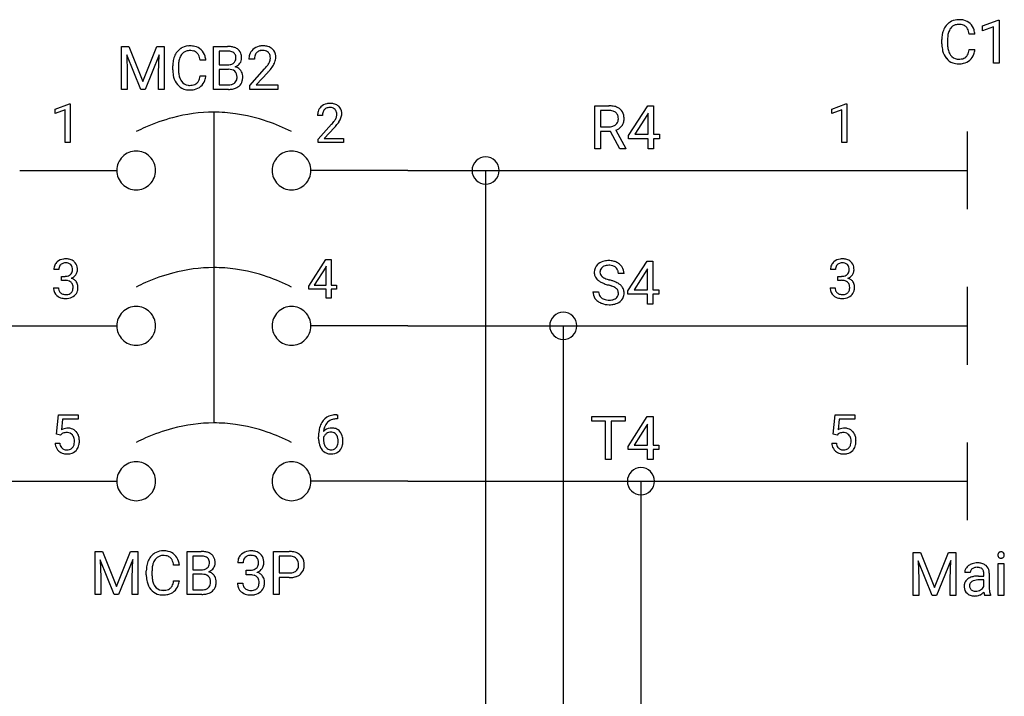
# Model space of a CAD drawing. Extents: x 8 to 162, y -6 to 40.
# Drawn here: x 32 to 65, y 17 to 40 of the extents above; entities that cross this region are included whole.
import ezdxf

# ---------------------------------------------------------------- set-up
doc = ezdxf.new("R2010")
doc.units = 0
for name, color, linetype in [('DEFAULT_255_1_388', 255, 'CONTINUOUS'), ('DEFAULT_255_1_542', 255, 'CONTINUOUS'), ('DEFAULT_255_2_778', 255, 'CONTINUOUS'), ('DEFAULT_255_2_778_3', 255, 'CONTINUOUS')]:
    doc.layers.add(name, color=color, linetype=linetype)

msp = doc.modelspace()

# ---------------------------------------------------------------- linework, layer by layer
at = {"layer": 'DEFAULT_255_1_388'}
for p, q in [((32.863, 36.984), (33.342, 37.163)), ((32.863, 36.832), (32.863, 36.984)), ((33.2, 36.956), (32.863, 36.832)), ((33.2, 35.842), (33.2, 36.956)), ((33.342, 37.163), (33.368, 37.163)), ((33.368, 37.163), (33.368, 35.842)), ((59.322, 36.984), (59.801, 37.163)), ((59.322, 36.832), (59.322, 36.984)), ((59.659, 36.956), (59.322, 36.832)), ((59.659, 35.842), (59.659, 36.956)), ((59.801, 37.163), (59.827, 37.163)), ((59.827, 37.163), (59.827, 35.842)), ((41.965, 36.769), (41.798, 36.769)), ((41.823, 35.962), (42.279, 36.468)), ((42.377, 36.36), (42.025, 35.978)), ((41.823, 35.842), (41.823, 35.962)), ((42.025, 35.978), (42.685, 35.978)), ((42.685, 35.978), (42.685, 35.842)), ((33.368, 35.842), (33.2, 35.842)), ((42.685, 35.842), (41.823, 35.842)), ((59.827, 35.842), (59.659, 35.842)), ((41.497, 30.953), (42.086, 31.864)), ((42.076, 31.6), (41.687, 30.991)), ((42.096, 31.636), (42.076, 31.6)), ((42.086, 31.864), (42.264, 31.864)), ((42.096, 30.991), (42.096, 31.636)), ((42.264, 31.864), (42.264, 30.991)), ((32.982, 31.519), (32.815, 31.519)), ((33.07, 31.151), (33.07, 31.288)), ((33.07, 31.288), (33.196, 31.288)), ((59.44, 31.519), (59.273, 31.519)), ((59.529, 31.151), (59.529, 31.288)), ((59.529, 31.288), (59.654, 31.288)), ((32.803, 30.896), (32.971, 30.896)), ((33.196, 31.151), (33.07, 31.151)), ((41.497, 30.854), (41.497, 30.953)), ((41.687, 30.991), (42.096, 30.991)), ((42.264, 30.991), (42.447, 30.991)), ((42.447, 30.991), (42.447, 30.854)), ((59.261, 30.896), (59.429, 30.896)), ((59.654, 31.151), (59.529, 31.151)), ((42.096, 30.854), (41.497, 30.854)), ((42.096, 30.549), (42.096, 30.854)), ((42.264, 30.549), (42.096, 30.549)), ((42.447, 30.854), (42.264, 30.854)), ((42.264, 30.854), (42.264, 30.549)), ((32.904, 25.917), (32.971, 26.573)), ((32.971, 26.573), (33.645, 26.573)), ((33.645, 26.573), (33.645, 26.419)), ((42.449, 26.574), (42.479, 26.574)), ((42.479, 26.574), (42.479, 26.432)), ((59.363, 25.917), (59.429, 26.573)), ((59.429, 26.573), (60.103, 26.573)), ((60.103, 26.573), (60.103, 26.419)), ((33.113, 26.419), (33.073, 26.06)), ((33.645, 26.419), (33.113, 26.419)), ((42.479, 26.432), (42.448, 26.432)), ((59.571, 26.419), (59.532, 26.06)), ((60.103, 26.419), (59.571, 26.419)), ((33.038, 25.883), (32.904, 25.917)), ((33.082, 25.919), (33.038, 25.883)), ((59.496, 25.883), (59.363, 25.917)), ((59.541, 25.919), (59.496, 25.883)), ((32.857, 25.604), (33.015, 25.604)), ((41.833, 25.758), (41.833, 25.822)), ((42.001, 25.801), (42.001, 25.739)), ((59.316, 25.604), (59.474, 25.604))]:
    msp.add_line(p, q, dxfattribs=at)
for centre, radius, start, end in [((42.256, 36.774), 0.458, 163.2878, 180.5582), ((42.165, 36.799), 0.364, 133.4541, 162.9471), ((42.186, 36.777), 0.394, 100.787, 133.4382), ((42.203, 36.805), 0.234, 136.1757, 166.3673), ((42.189, 36.816), 0.216, 129.7286, 135.7539), ((42.198, 36.802), 0.233, 102.1738, 129.2061), ((42.225, 36.603), 0.572, 89.6607, 101.3702), ((42.225, 36.686), 0.352, 89.5461, 102.5418), ((42.232, 36.61), 0.565, 78.2173, 90.4129), ((42.229, 36.747), 0.291, 82.1602, 90.1506), ((42.244, 36.829), 0.207, 43.4417, 83.1661), ((42.272, 36.793), 0.378, 55.9269, 78.4888), ((42.235, 36.821), 0.219, 16.1713, 43.5286), ((42.294, 36.831), 0.334, 47.9298, 55.4049), ((42.306, 36.842), 0.318, 4.3348, 48.056), ((42.316, 36.775), 0.351, 165.9091, 178.8685), ((42.414, 36.77), 0.448, 178.4391, 180.0084), ((41.356, 37.326), 1.259, 320.7373, 323.9739), ((41.797, 37.006), 0.715, 323.8963, 328.6419), ((42.027, 36.864), 0.444, 328.8295, 331.7891), ((42.139, 36.806), 0.318, 331.4255, 352.9366), ((42.178, 36.805), 0.278, 359.4863, 15.9343), ((42.154, 36.803), 0.302, 353.2258, 0.0166), ((41.925, 36.947), 0.721, 326.9133, 338.3508), ((42.231, 36.83), 0.394, 337.8914, 358.9968), ((42.182, 36.823), 0.442, 359.9252, 5.5972), ((40.761, 37.81), 2.026, 318.5133, 320.7829), ((41.046, 37.591), 1.813, 317.2588, 319.9046), ((41.477, 37.235), 1.254, 319.6472, 327.096), ((33.194, 31.485), 0.396, 96.9874, 131.9691), ((33.218, 31.345), 0.538, 89.8593, 97.7827), ((33.224, 31.315), 0.567, 78.3654, 90.4133), ((33.264, 31.502), 0.376, 56.623, 78.6387), ((59.652, 31.485), 0.396, 96.9874, 131.9691), ((59.677, 31.345), 0.538, 89.8593, 97.7827), ((59.682, 31.315), 0.567, 78.3654, 90.4133), ((59.722, 31.502), 0.376, 56.623, 78.6387), ((33.164, 31.524), 0.349, 155.3484, 180.7484), ((33.158, 31.521), 0.345, 131.5745, 154.4799), ((33.271, 31.52), 0.289, 172.5097, 180.1361), ((33.19, 31.534), 0.206, 133.835, 173.5343), ((33.195, 31.528), 0.215, 103.293, 133.562), ((33.217, 31.438), 0.307, 89.5322, 103.5319), ((33.224, 31.407), 0.338, 76.1116, 90.7029), ((33.267, 31.563), 0.177, 13.9578, 77.6714), ((33.116, 31.519), 0.334, 359.1804, 15.0452), ((33.288, 31.544), 0.328, 47.0255, 56.0856), ((33.29, 31.549), 0.323, 10.9208, 46.7779), ((33.137, 31.513), 0.48, 359.6364, 11.6088), ((59.622, 31.524), 0.349, 155.3484, 180.7484), ((59.617, 31.521), 0.345, 131.5745, 154.4799), ((59.729, 31.52), 0.289, 172.5097, 180.1361), ((59.648, 31.534), 0.206, 133.835, 173.5343), ((59.653, 31.528), 0.215, 103.293, 133.562), ((59.675, 31.438), 0.307, 89.5322, 103.5319), ((59.682, 31.407), 0.338, 76.1116, 90.7029), ((59.726, 31.563), 0.177, 13.9578, 77.6714), ((59.574, 31.519), 0.334, 359.1804, 15.0452), ((59.746, 31.544), 0.328, 47.0255, 56.0856), ((59.749, 31.549), 0.323, 10.9208, 46.7779), ((59.595, 31.513), 0.48, 359.6364, 11.6088), ((33.193, 31.67), 0.382, 270.492, 281.8953), ((33.22, 31.546), 0.255, 281.669, 301.2944), ((33.239, 31.511), 0.215, 301.7835, 311.7546), ((33.249, 31.499), 0.2, 311.7325, 354.2803), ((33.256, 31.595), 0.402, 292.5422, 293.6931), ((33.301, 30.868), 0.372, 57.6433, 72.8626), ((33.287, 31.534), 0.334, 292.9804, 325.2391), ((33.168, 31.513), 0.282, 353.0942, 0.1175), ((33.27, 31.546), 0.355, 325.2332, 332.8747), ((33.343, 31.512), 0.274, 332.355, 359.718), ((59.651, 31.67), 0.382, 270.492, 281.8953), ((59.678, 31.546), 0.255, 281.669, 301.2944), ((59.697, 31.511), 0.215, 301.7835, 311.7546), ((59.708, 31.499), 0.2, 311.7325, 354.2803), ((59.715, 31.595), 0.402, 292.5422, 293.6931), ((59.759, 30.868), 0.372, 57.6433, 72.8626), ((59.746, 31.534), 0.334, 292.9804, 325.2391), ((59.626, 31.513), 0.282, 353.0942, 0.1175), ((59.728, 31.546), 0.355, 325.2332, 332.8747), ((59.802, 31.512), 0.274, 332.355, 359.718), ((33.248, 30.896), 0.445, 179.976, 183.2331), ((33.131, 30.881), 0.328, 181.8183, 229.6455), ((33.229, 30.893), 0.258, 179.4468, 196.2872), ((33.19, 30.639), 0.513, 84.0196, 89.3326), ((33.208, 30.792), 0.358, 71.9008, 84.3555), ((33.249, 30.912), 0.232, 49.5091, 72.1833), ((33.269, 30.94), 0.198, 12.9498, 48.7551), ((33.157, 30.905), 0.312, 344.5985, 357.9271), ((33.172, 30.915), 0.298, 359.5051, 13.4237), ((33.056, 30.912), 0.414, 357.4755, 0.0225), ((33.34, 30.933), 0.296, 36.7247, 57.4701), ((33.339, 30.934), 0.296, 8.0545, 36.3562), ((33.2, 30.911), 0.437, 343.9832, 0.5571), ((33.242, 30.917), 0.395, 359.8317, 8.5873), ((59.707, 30.896), 0.445, 179.976, 183.2331), ((59.59, 30.881), 0.328, 181.8183, 229.6455), ((59.687, 30.893), 0.258, 179.4468, 196.2872), ((59.648, 30.639), 0.513, 84.0196, 89.3326), ((59.667, 30.792), 0.358, 71.9008, 84.3555), ((59.707, 30.912), 0.232, 49.5091, 72.1833), ((59.727, 30.94), 0.198, 12.9498, 48.7551), ((59.616, 30.905), 0.312, 344.5985, 357.9271), ((59.63, 30.915), 0.298, 359.5051, 13.4237), ((59.515, 30.912), 0.414, 357.4755, 0.0225), ((59.799, 30.933), 0.296, 36.7247, 57.4701), ((59.797, 30.934), 0.296, 8.0545, 36.3562), ((59.658, 30.911), 0.437, 343.9832, 0.5571), ((59.7, 30.917), 0.395, 359.8317, 8.5873), ((33.178, 30.933), 0.398, 229.4224, 256.8555), ((33.174, 30.878), 0.201, 196.5661, 227.7059), ((33.193, 30.899), 0.229, 227.7653, 257.8763), ((33.216, 31.089), 0.558, 256.6827, 270.4413), ((33.218, 31.005), 0.338, 257.4584, 270.4267), ((33.223, 31.038), 0.37, 269.5965, 280.8788), ((33.223, 31.094), 0.563, 269.7285, 280.3858), ((33.249, 30.909), 0.239, 280.6347, 299.8594), ((33.257, 30.932), 0.398, 279.783, 311.6256), ((33.27, 30.868), 0.193, 300.3576, 314.5516), ((33.261, 30.875), 0.204, 315.0731, 345.0429), ((33.3, 30.884), 0.334, 311.6358, 343.7652), ((59.636, 30.933), 0.398, 229.4224, 256.8555), ((59.632, 30.878), 0.201, 196.5661, 227.7059), ((59.651, 30.899), 0.229, 227.7653, 257.8763), ((59.674, 31.089), 0.558, 256.6827, 270.4413), ((59.676, 31.005), 0.338, 257.4584, 270.4267), ((59.681, 31.038), 0.37, 269.5965, 280.8788), ((59.681, 31.094), 0.563, 269.7285, 280.3858), ((59.707, 30.909), 0.239, 280.6347, 299.8594), ((59.715, 30.932), 0.398, 279.783, 311.6256), ((59.729, 30.868), 0.193, 300.3576, 314.5516), ((59.719, 30.875), 0.204, 315.0731, 345.0429), ((59.758, 30.884), 0.334, 311.6358, 343.7652), ((42.382, 26.057), 0.508, 102.8716, 140.8565), ((42.455, 25.783), 0.791, 90.3778, 103.5868), ((42.703, 25.907), 0.864, 157.9802, 171.6247), ((42.454, 26.006), 0.596, 141.4299, 157.8541), ((42.429, 26.02), 0.416, 134.5304, 161.621), ((42.411, 26.033), 0.394, 104.2856, 133.863), ((42.454, 25.87), 0.562, 90.6001, 104.5147), ((33.282, 25.702), 0.414, 93.7182, 120.2539), ((33.203, 25.761), 0.199, 114.1952, 127.3642), ((33.229, 25.7), 0.265, 98.9836, 113.8906), ((33.252, 25.562), 0.405, 89.6805, 99.1614), ((33.254, 25.637), 0.33, 84.6966, 90.0672), ((33.292, 25.611), 0.506, 89.966, 94.2495), ((33.268, 25.729), 0.237, 41.7851, 85.9892), ((33.297, 25.678), 0.439, 73.8045, 90.5586), ((33.323, 25.774), 0.339, 41.3071, 73.543), ((33.242, 25.707), 0.271, 12.649, 41.6081), ((33.277, 25.734), 0.401, 13.5076, 41.2175), ((43.197, 25.83), 1.364, 171.4524, 180.3159), ((42.244, 25.713), 0.258, 145.2975, 160.2661), ((42.261, 25.777), 0.341, 95.8332, 138.9954), ((42.774, 25.933), 0.773, 173.7818, 174.9252), ((42.615, 25.955), 0.613, 161.2851, 174.2074), ((42.264, 25.697), 0.284, 124.9742, 144.896), ((42.259, 25.715), 0.267, 89.8751, 126.2072), ((42.287, 25.634), 0.487, 89.8756, 97.0541), ((42.26, 25.717), 0.264, 85.015, 90.0508), ((42.267, 25.773), 0.208, 36.825, 85.7417), ((42.292, 25.728), 0.393, 71.6407, 90.6241), ((42.309, 25.79), 0.329, 39.6368, 71.0191), ((42.22, 25.731), 0.271, 32.3029, 38.0821), ((42.185, 25.712), 0.311, 11.0483, 31.8146), ((42.237, 25.728), 0.423, 10.6588, 39.9045), ((59.74, 25.702), 0.414, 93.7182, 120.2539), ((59.661, 25.761), 0.199, 114.1952, 127.3642), ((59.687, 25.7), 0.265, 98.9836, 113.8906), ((59.71, 25.562), 0.405, 89.6805, 99.1614), ((59.713, 25.637), 0.33, 84.6966, 90.0672), ((59.751, 25.611), 0.506, 89.966, 94.2495), ((59.726, 25.729), 0.237, 41.7851, 85.9892), ((59.755, 25.678), 0.439, 73.8045, 90.5586), ((59.782, 25.774), 0.339, 41.3071, 73.543), ((59.701, 25.707), 0.271, 12.649, 41.6081), ((59.735, 25.734), 0.401, 13.5076, 41.2175), ((33.361, 25.647), 0.505, 184.9244, 194.4976), ((33.221, 25.606), 0.36, 193.7536, 228.5273), ((33.382, 25.651), 0.37, 187.3597, 198.6734), ((33.264, 25.61), 0.245, 198.4454, 217.7945), ((33.244, 25.625), 0.267, 320.6712, 344.544), ((33.114, 25.663), 0.403, 344.2414, 356.7358), ((33.124, 25.678), 0.393, 359.5579, 12.9534), ((32.973, 25.675), 0.544, 356.3547, 0.0507), ((33.274, 25.628), 0.405, 323.6727, 348.1675), ((33.092, 25.686), 0.592, 1.133, 13.8831), ((33.077, 25.672), 0.607, 347.8573, 0.4294), ((32.932, 25.677), 0.752, 359.9925, 1.5431), ((42.569, 25.754), 0.736, 179.6345, 191.7837), ((42.351, 25.705), 0.513, 191.4115, 218.6078), ((42.59, 25.736), 0.589, 179.6512, 190.2856), ((42.4, 25.7), 0.395, 190.0945, 207.51), ((42.336, 25.67), 0.325, 207.9585, 216.3254), ((42.201, 25.639), 0.293, 322.6007, 346.5183), ((42.071, 25.672), 0.428, 346.2585, 358.774), ((42.042, 25.682), 0.457, 359.6211, 11.284), ((41.956, 25.679), 0.543, 358.3758, 0.0082), ((42.246, 25.637), 0.413, 318.1409, 347.6118), ((42.059, 25.682), 0.606, 347.2486, 0.4371), ((42.063, 25.69), 0.601, 359.6828, 11.1327), ((59.819, 25.647), 0.505, 184.9244, 194.4976), ((59.68, 25.606), 0.36, 193.7536, 228.5273), ((59.841, 25.651), 0.37, 187.3597, 198.6734), ((59.723, 25.61), 0.245, 198.4454, 217.7945), ((59.702, 25.625), 0.267, 320.6712, 344.544), ((59.572, 25.663), 0.403, 344.2414, 356.7358), ((59.582, 25.678), 0.393, 359.5579, 12.9534), ((59.432, 25.675), 0.544, 356.3547, 0.0507), ((59.732, 25.628), 0.405, 323.6727, 348.1675), ((59.55, 25.686), 0.592, 1.133, 13.8831), ((59.535, 25.672), 0.607, 347.8573, 0.4294), ((59.391, 25.677), 0.752, 359.9925, 1.5431), ((33.23, 25.619), 0.376, 228.9024, 256.3313), ((33.231, 25.587), 0.204, 218.2887, 228.5613), ((33.242, 25.601), 0.223, 228.9652, 258.1237), ((33.263, 25.754), 0.515, 256.2426, 270.4486), ((33.265, 25.701), 0.325, 257.7261, 270.4014), ((33.27, 25.651), 0.274, 269.4204, 286.421), ((33.271, 25.778), 0.539, 269.5771, 282.4215), ((33.287, 25.59), 0.212, 286.725, 320.6005), ((33.314, 25.603), 0.359, 281.8396, 316.5458), ((33.307, 25.608), 0.367, 316.8172, 323.1487), ((42.252, 25.622), 0.384, 218.1666, 245.878), ((42.298, 25.638), 0.275, 215.7661, 232.5457), ((42.252, 25.638), 0.398, 246.9139, 270.7437), ((42.255, 25.583), 0.205, 232.8006, 270.6605), ((42.26, 25.624), 0.246, 269.3551, 288.4746), ((42.258, 25.753), 0.514, 269.8873, 276.7916), ((42.283, 25.607), 0.366, 275.6342, 317.8247), ((42.27, 25.585), 0.206, 289.1832, 322.9685), ((59.688, 25.619), 0.376, 228.9024, 256.3313), ((59.689, 25.587), 0.204, 218.2887, 228.5613), ((59.7, 25.601), 0.223, 228.9652, 258.1237), ((59.722, 25.754), 0.515, 256.2426, 270.4486), ((59.723, 25.701), 0.325, 257.7261, 270.4014), ((59.729, 25.651), 0.274, 269.4204, 286.421), ((59.73, 25.778), 0.539, 269.5771, 282.4215), ((59.745, 25.59), 0.212, 286.725, 320.6005), ((59.772, 25.603), 0.359, 281.8396, 316.5458), ((59.765, 25.608), 0.367, 316.8172, 323.1487)]:
    msp.add_arc(centre, radius, start, end, dxfattribs=at)
at = {"layer": 'DEFAULT_255_1_542'}
for p, q in [((64.456, 39.815), (64.988, 40.015)), ((64.988, 40.015), (65.018, 40.015)), ((65.018, 40.015), (65.018, 38.546)), ((64.456, 39.646), (64.456, 39.815)), ((64.831, 39.784), (64.456, 39.646)), ((64.831, 38.546), (64.831, 39.784)), ((63.067, 39.209), (63.067, 39.349)), ((63.261, 39.344), (63.261, 39.203)), ((64.192, 39.538), (63.999, 39.538)), ((35.122, 39.116), (35.371, 39.116)), ((35.122, 37.654), (35.122, 39.116)), ((35.371, 39.116), (35.849, 37.923)), ((35.849, 37.923), (36.327, 39.116)), ((36.327, 39.116), (36.577, 39.116)), ((36.577, 39.116), (36.577, 37.654)), ((38.256, 37.654), (38.256, 39.116)), ((38.256, 39.116), (38.733, 39.116)), ((38.448, 38.957), (38.448, 38.492)), ((38.733, 38.957), (38.448, 38.957)), ((63.999, 39.01), (64.192, 39.01)), ((35.775, 37.654), (35.296, 38.834)), ((35.296, 38.834), (35.315, 38.223)), ((36.402, 38.837), (35.922, 37.654)), ((36.384, 38.223), (36.402, 38.837)), ((37.993, 38.646), (37.799, 38.646)), ((39.645, 38.685), (39.459, 38.685)), ((36.867, 38.316), (36.867, 38.457)), ((37.061, 38.452), (37.061, 38.31)), ((38.448, 38.492), (38.74, 38.492)), ((38.77, 38.337), (38.448, 38.337)), ((38.448, 38.337), (38.448, 37.811)), ((38.77, 38.337), (38.77, 38.337)), ((39.487, 37.787), (39.993, 38.35)), ((65.018, 38.546), (64.831, 38.546)), ((35.315, 38.223), (35.315, 37.654)), ((36.384, 37.654), (36.384, 38.223)), ((37.799, 38.118), (37.993, 38.118)), ((40.103, 38.23), (39.711, 37.805)), ((35.315, 37.654), (35.122, 37.654)), ((35.922, 37.654), (35.775, 37.654)), ((36.577, 37.654), (36.384, 37.654)), ((38.763, 37.654), (38.256, 37.654)), ((38.448, 37.811), (38.767, 37.811)), ((39.487, 37.654), (39.487, 37.787)), ((40.445, 37.654), (39.487, 37.654)), ((39.711, 37.805), (40.445, 37.805)), ((40.445, 37.805), (40.445, 37.654)), ((51.244, 35.633), (51.244, 37.095)), ((51.244, 37.095), (51.728, 37.095)), ((51.438, 36.936), (51.438, 36.382)), ((51.733, 36.936), (51.438, 36.936)), ((52.395, 36.082), (53.049, 37.095)), ((53.049, 37.095), (53.247, 37.095)), ((53.247, 37.095), (53.247, 36.124)), ((53.038, 36.8), (52.606, 36.124)), ((53.06, 36.841), (53.038, 36.8)), ((53.06, 36.124), (53.06, 36.841)), ((51.438, 36.382), (51.734, 36.382)), ((51.962, 36.265), (52.305, 35.645)), ((51.781, 36.224), (51.438, 36.224)), ((51.438, 36.224), (51.438, 35.633)), ((52.099, 35.633), (51.781, 36.224)), ((52.395, 35.972), (52.395, 36.082)), ((53.06, 35.972), (52.395, 35.972)), ((52.606, 36.124), (53.06, 36.124)), ((53.06, 35.633), (53.06, 35.972)), ((53.247, 36.124), (53.45, 36.124)), ((53.45, 35.972), (53.247, 35.972)), ((53.247, 35.972), (53.247, 35.633)), ((53.45, 36.124), (53.45, 35.972)), ((51.438, 35.633), (51.244, 35.633)), ((52.305, 35.633), (52.099, 35.633)), ((52.305, 35.645), (52.305, 35.633)), ((53.247, 35.633), (53.06, 35.633)), ((52.373, 30.79), (53.027, 31.803)), ((53.038, 31.549), (53.016, 31.509)), ((53.027, 31.803), (53.225, 31.803)), ((53.038, 30.832), (53.038, 31.549)), ((53.225, 31.803), (53.225, 30.832)), ((52.239, 31.38), (52.045, 31.38)), ((53.016, 31.509), (52.584, 30.832)), ((51.18, 30.765), (51.374, 30.765)), ((52.373, 30.681), (52.373, 30.79)), ((53.038, 30.681), (52.373, 30.681)), ((52.584, 30.832), (53.038, 30.832)), ((53.038, 30.341), (53.038, 30.681)), ((53.225, 30.832), (53.428, 30.832)), ((53.428, 30.681), (53.225, 30.681)), ((53.225, 30.681), (53.225, 30.341)), ((53.428, 30.832), (53.428, 30.681)), ((53.225, 30.341), (53.038, 30.341)), ((51.145, 26.353), (51.145, 26.511)), ((51.145, 26.511), (52.276, 26.511)), ((52.276, 26.511), (52.276, 26.353)), ((52.376, 25.498), (53.031, 26.511)), ((53.031, 26.511), (53.229, 26.511)), ((53.229, 26.511), (53.229, 25.541)), ((51.614, 26.353), (51.145, 26.353)), ((51.614, 25.05), (51.614, 26.353)), ((52.276, 26.353), (51.806, 26.353)), ((51.806, 26.353), (51.806, 25.05)), ((53.02, 26.217), (52.587, 25.541)), ((53.042, 26.257), (53.02, 26.217)), ((53.042, 25.541), (53.042, 26.257)), ((52.376, 25.389), (52.376, 25.498)), ((52.587, 25.541), (53.042, 25.541)), ((53.229, 25.541), (53.431, 25.541)), ((53.431, 25.541), (53.431, 25.389)), ((53.042, 25.389), (52.376, 25.389)), ((53.042, 25.05), (53.042, 25.389)), ((53.431, 25.389), (53.229, 25.389)), ((53.229, 25.389), (53.229, 25.05)), ((51.806, 25.05), (51.614, 25.05)), ((53.229, 25.05), (53.042, 25.05)), ((34.22, 21.919), (34.469, 21.919)), ((34.22, 20.457), (34.22, 21.919)), ((34.469, 21.919), (34.946, 20.726)), ((34.946, 20.726), (35.424, 21.919)), ((35.424, 21.919), (35.674, 21.919)), ((35.674, 21.919), (35.674, 20.457)), ((37.353, 20.457), (37.353, 21.919)), ((37.353, 21.919), (37.831, 21.919)), ((40.297, 20.457), (40.297, 21.919)), ((40.297, 21.919), (40.836, 21.919)), ((62.09, 21.884), (62.339, 21.884)), ((62.09, 20.422), (62.09, 21.884)), ((62.339, 21.884), (62.817, 20.691)), ((62.817, 20.691), (63.295, 21.884)), ((63.295, 21.884), (63.545, 21.884)), ((63.545, 21.884), (63.545, 20.422)), ((34.872, 20.457), (34.393, 21.638)), ((34.393, 21.638), (34.412, 21.026)), ((35.5, 21.641), (35.02, 20.457)), ((35.482, 21.026), (35.5, 21.641)), ((37.546, 21.76), (37.546, 21.295)), ((37.831, 21.76), (37.546, 21.76)), ((39.265, 21.535), (39.08, 21.535)), ((40.489, 21.76), (40.489, 21.187)), ((40.847, 21.76), (40.489, 21.76)), ((62.743, 20.422), (62.264, 21.603)), ((62.264, 21.603), (62.283, 20.991)), ((63.371, 21.606), (62.891, 20.422)), ((63.352, 20.991), (63.371, 21.606)), ((64.991, 20.422), (64.991, 21.508)), ((64.991, 21.508), (65.177, 21.508)), ((65.177, 21.508), (65.177, 20.422)), ((35.964, 21.12), (35.964, 21.26)), ((36.158, 21.255), (36.158, 21.113)), ((37.09, 21.449), (36.896, 21.449)), ((37.546, 21.295), (37.837, 21.295)), ((37.867, 21.141), (37.546, 21.141)), ((37.546, 21.141), (37.546, 20.615)), ((37.867, 21.141), (37.867, 21.141)), ((39.364, 21.127), (39.364, 21.278)), ((39.364, 21.278), (39.503, 21.278)), ((40.489, 21.187), (40.836, 21.187)), ((64.034, 21.207), (63.847, 21.207)), ((64.498, 21.081), (64.498, 21.166)), ((64.684, 21.176), (64.684, 20.676)), ((34.412, 21.026), (34.412, 20.457)), ((35.482, 20.457), (35.482, 21.026)), ((36.896, 20.921), (37.09, 20.921)), ((39.067, 20.842), (39.253, 20.842)), ((39.503, 21.127), (39.364, 21.127)), ((40.834, 21.029), (40.489, 21.029)), ((40.489, 21.029), (40.489, 20.457)), ((62.283, 20.991), (62.283, 20.422)), ((63.352, 20.422), (63.352, 20.991)), ((64.317, 21.081), (64.498, 21.081)), ((64.498, 20.949), (64.352, 20.949)), ((64.498, 20.726), (64.498, 20.949)), ((37.546, 20.615), (37.864, 20.615)), ((34.412, 20.457), (34.22, 20.457)), ((35.02, 20.457), (34.872, 20.457)), ((35.674, 20.457), (35.482, 20.457)), ((37.86, 20.457), (37.353, 20.457)), ((40.489, 20.457), (40.297, 20.457)), ((62.283, 20.422), (62.09, 20.422)), ((62.891, 20.422), (62.743, 20.422)), ((63.545, 20.422), (63.352, 20.422)), ((64.722, 20.422), (64.527, 20.422)), ((64.722, 20.438), (64.722, 20.422)), ((65.177, 20.422), (64.991, 20.422))]:
    msp.add_line(p, q, dxfattribs=at)
for centre, radius, start, end in [((63.618, 39.506), 0.516, 121.7634, 136.4279), ((63.635, 39.475), 0.552, 95.646, 121.549), ((63.654, 39.336), 0.691, 89.9243, 96.138), ((63.661, 39.351), 0.677, 76.678, 90.4563), ((63.71, 39.55), 0.472, 47.4858, 76.9287), ((63.808, 39.396), 0.738, 155.0365, 169.6004), ((63.666, 39.465), 0.58, 136.7831, 155.2473), ((63.973, 39.383), 0.71, 162.9376, 174.6208), ((63.729, 39.46), 0.454, 143.0752, 163.1918), ((63.634, 39.533), 0.334, 109.2999, 143.3038), ((63.651, 39.469), 0.4, 89.3453, 108.5745), ((63.655, 39.322), 0.548, 87.3811, 90.0242), ((63.665, 39.454), 0.415, 74.7009, 87.8127), ((63.703, 39.588), 0.276, 47.4374, 75.0695), ((63.697, 39.589), 0.279, 27.817, 46.4004), ((63.559, 39.515), 0.436, 15.7651, 27.941), ((63.311, 39.443), 0.695, 7.8888, 15.9241), ((63.691, 39.538), 0.494, 16.5425, 46.8933), ((63.49, 39.471), 0.705, 5.4073, 17.0365), ((64.038, 39.354), 0.971, 169.5838, 180.2758), ((64.301, 39.347), 1.04, 174.3422, 180.143), ((37.467, 38.572), 0.58, 136.7831, 155.2473), ((37.418, 38.614), 0.516, 121.7634, 136.4279), ((37.435, 38.583), 0.552, 95.646, 121.549), ((37.434, 38.641), 0.334, 109.2999, 143.3038), ((37.451, 38.577), 0.4, 89.3453, 108.5745), ((37.455, 38.444), 0.691, 89.9243, 96.138), ((37.461, 38.459), 0.677, 76.678, 90.4563), ((37.456, 38.429), 0.548, 87.3811, 90.0242), ((37.465, 38.561), 0.415, 74.7009, 87.8127), ((37.503, 38.696), 0.276, 47.4374, 75.0695), ((37.51, 38.658), 0.472, 47.4858, 76.9287), ((37.492, 38.645), 0.494, 16.5425, 46.8933), ((38.738, 38.195), 0.921, 82.1255, 90.2932), ((38.734, 38.404), 0.553, 89.8967, 90.0345), ((38.737, 38.361), 0.596, 82.6985, 90.1729), ((38.767, 38.588), 0.367, 71.6862, 82.8458), ((38.787, 38.534), 0.578, 69.9044, 82.2858), ((38.814, 38.726), 0.221, 52.8286, 71.9849), ((38.858, 38.727), 0.372, 51.1839, 70.0182), ((38.89, 38.774), 0.316, 12.1018, 50.4213), ((39.868, 38.717), 0.405, 133.4541, 162.947), ((39.89, 38.694), 0.437, 100.787, 133.4382), ((39.894, 38.737), 0.24, 129.7288, 135.7548), ((39.904, 38.721), 0.258, 102.1741, 129.206), ((39.933, 38.5), 0.636, 89.6607, 101.3704), ((39.934, 38.592), 0.391, 89.546, 102.5419), ((39.942, 38.508), 0.628, 78.2174, 90.4128), ((39.938, 38.659), 0.324, 82.1601, 90.1506), ((39.955, 38.751), 0.23, 43.4416, 83.1662), ((39.986, 38.711), 0.42, 55.9268, 78.4888), ((40.011, 38.753), 0.371, 47.9295, 55.4053), ((40.023, 38.766), 0.353, 4.3348, 48.056), ((64.269, 39.208), 1.202, 179.9922, 181.5398), ((64.011, 39.195), 0.943, 181.1219, 193.8756), ((63.714, 39.118), 0.637, 193.548, 219.5756), ((64.185, 39.197), 0.924, 179.6817, 189.1505), ((63.872, 39.145), 0.607, 188.9911, 203.5773), ((63.308, 39.112), 0.698, 343.1449, 351.0104), ((63.11, 39.148), 0.899, 350.7164, 351.1582), ((63.507, 39.084), 0.689, 340.1774, 353.7813), ((37.838, 38.462), 0.971, 169.5838, 180.2758), ((37.609, 38.504), 0.738, 155.0365, 169.6004), ((37.773, 38.491), 0.71, 162.9376, 174.6208), ((37.529, 38.568), 0.454, 143.0752, 163.1918), ((37.497, 38.696), 0.279, 27.817, 46.4004), ((37.359, 38.622), 0.436, 15.7651, 27.941), ((37.111, 38.55), 0.695, 7.8888, 15.9241), ((37.291, 38.579), 0.705, 5.4073, 17.0365), ((38.81, 38.715), 0.207, 309.5229, 356.9509), ((38.848, 38.774), 0.162, 31.8854, 52.1412), ((38.812, 38.754), 0.203, 10.9182, 31.3229), ((38.692, 38.73), 0.325, 359.5557, 11.2096), ((38.727, 38.727), 0.29, 355.4697, 0.0504), ((38.915, 38.721), 0.297, 323.4908, 0.8817), ((38.717, 38.73), 0.494, 359.5253, 12.8212), ((39.968, 38.69), 0.509, 163.2879, 180.5582), ((40.035, 38.691), 0.39, 165.9093, 178.8684), ((40.143, 38.685), 0.497, 178.4373, 180.0092), ((39.909, 38.725), 0.259, 136.1758, 166.3675), ((39.945, 38.742), 0.244, 16.1714, 43.5285), ((39.839, 38.726), 0.353, 331.4256, 352.9364), ((39.882, 38.725), 0.309, 359.4864, 15.9344), ((39.856, 38.722), 0.336, 353.2256, 0.0167), ((39.601, 38.883), 0.801, 326.9133, 338.3507), ((39.94, 38.752), 0.438, 337.8913, 358.9968), ((39.887, 38.745), 0.491, 359.9247, 5.597), ((63.61, 39.03), 0.501, 219.3628, 250.0611), ((63.737, 39.089), 0.461, 203.9076, 215.1315), ((63.622, 39), 0.315, 213.9073, 263.8848), ((63.637, 39.098), 0.415, 263.1758, 270.1031), ((63.641, 39.254), 0.57, 269.6721, 279.0606), ((63.675, 39.052), 0.366, 278.8752, 293.6348), ((63.699, 39.025), 0.493, 282.4333, 310.7515), ((63.715, 38.958), 0.264, 293.8551, 310.0521), ((63.715, 38.951), 0.258, 311.0647, 332.0109), ((63.566, 39.033), 0.428, 331.6588, 343.2879), ((63.704, 39.011), 0.48, 311.456, 340.4421), ((38.07, 38.316), 1.202, 179.9922, 181.5398), ((37.811, 38.302), 0.943, 181.1219, 193.8756), ((38.101, 38.455), 1.04, 174.3422, 180.143), ((37.985, 38.305), 0.924, 179.6817, 189.1505), ((38.742, 38.903), 0.411, 269.6064, 281.4533), ((38.775, 37.886), 0.452, 76.5635, 90.698), ((38.77, 38.771), 0.276, 281.2044, 302.5146), ((38.84, 38.118), 0.211, 17.6685, 78.9941), ((38.787, 38.741), 0.241, 303.021, 309.8377), ((38.817, 38.837), 0.451, 293.1996, 299.1398), ((38.901, 38.076), 0.359, 54.001, 74.9169), ((38.862, 38.762), 0.363, 298.6825, 323.2758), ((38.916, 38.101), 0.33, 36.3577, 53.5294), ((38.9, 38.09), 0.35, 4.8189, 36.3091), ((38.307, 39.841), 2.251, 318.5133, 320.7827), ((38.968, 39.303), 1.399, 320.7374, 323.9737), ((39.458, 38.948), 0.794, 323.8962, 328.6418), ((38.624, 39.597), 2.014, 317.2587, 319.9046), ((39.714, 38.79), 0.493, 328.8298, 331.7893), ((39.103, 39.202), 1.393, 319.6471, 327.0961), ((63.632, 39.109), 0.583, 250.7885, 270.6488), ((63.638, 39.429), 0.903, 269.9996, 270.3577), ((63.645, 39.252), 0.726, 269.9359, 282.8098), ((37.514, 38.225), 0.637, 193.548, 219.5756), ((37.672, 38.253), 0.607, 188.9911, 203.5773), ((37.537, 38.197), 0.461, 203.9076, 215.1315), ((37.422, 38.108), 0.315, 213.9073, 263.8848), ((37.516, 38.058), 0.258, 311.0647, 332.0109), ((37.367, 38.141), 0.428, 331.6588, 343.2879), ((37.109, 38.22), 0.698, 343.1449, 351.0104), ((36.911, 38.256), 0.899, 350.7164, 351.1582), ((37.504, 38.119), 0.48, 311.456, 340.4421), ((37.308, 38.192), 0.689, 340.1774, 353.7813), ((38.826, 38.052), 0.229, 311.9917, 351.7143), ((38.71, 38.079), 0.347, 359.0457, 17.2297), ((38.724, 38.072), 0.333, 350.7339, 0.2224), ((38.886, 38.037), 0.36, 311.1786, 344.6887), ((38.762, 38.071), 0.489, 344.748, 0.5374), ((38.802, 38.076), 0.448, 359.9368, 5.5202), ((37.411, 38.137), 0.501, 219.3628, 250.0611), ((37.432, 38.217), 0.583, 250.7885, 270.6488), ((37.438, 38.206), 0.415, 263.1758, 270.1031), ((37.442, 38.362), 0.57, 269.6721, 279.0606), ((37.438, 38.537), 0.903, 269.9996, 270.3577), ((37.445, 38.36), 0.726, 269.9359, 282.8098), ((37.475, 38.16), 0.366, 278.8752, 293.6348), ((37.5, 38.133), 0.493, 282.4333, 310.7515), ((37.515, 38.066), 0.264, 293.8551, 310.0521), ((38.764, 38.524), 0.87, 269.9238, 274.4459), ((38.77, 38.232), 0.42, 269.6056, 281.3739), ((38.786, 38.289), 0.634, 274.1043, 286.407), ((38.798, 38.095), 0.281, 281.1054, 302.5133), ((38.817, 38.062), 0.243, 303.0365, 311.8822), ((38.849, 38.083), 0.419, 286.0417, 310.8442), ((51.733, 36.224), 0.87, 80.6536, 90.3427), ((51.73, 36.363), 0.573, 84.5404, 89.7279), ((51.749, 36.53), 0.405, 72.3699, 84.8796), ((51.793, 36.665), 0.263, 48.7809, 72.6969), ((51.786, 36.532), 0.558, 65.6988, 80.8329), ((51.846, 36.669), 0.409, 50.0018, 65.4306), ((51.873, 36.706), 0.363, 11.6285, 49.5603), ((51.802, 36.64), 0.244, 310.9874, 356.2715), ((51.814, 36.692), 0.228, 43.5756, 48.2044), ((51.807, 36.688), 0.237, 12.4173, 43.1023), ((51.685, 36.658), 0.363, 359.5238, 12.8813), ((51.708, 36.655), 0.34, 354.9348, 0.0614), ((51.815, 36.651), 0.426, 341.9984, 0.4822), ((51.681, 36.659), 0.56, 359.5654, 12.3693), ((51.737, 36.831), 0.449, 269.5898, 281.8058), ((51.769, 36.688), 0.302, 281.5499, 303.9358), ((51.786, 36.658), 0.268, 304.4413, 311.2113), ((51.772, 36.766), 0.535, 290.808, 297.2328), ((51.827, 36.667), 0.422, 296.7018, 323.6877), ((51.865, 36.638), 0.375, 323.8608, 341.6142), ((51.576, 31.431), 0.349, 132.4835, 181.0242), ((51.65, 31.36), 0.452, 129.2532, 133.4244), ((51.668, 31.333), 0.484, 101.9878, 128.8742), ((51.626, 31.44), 0.204, 127.7288, 176.7105), ((51.656, 31.403), 0.252, 114.0398, 127.9852), ((51.69, 31.323), 0.339, 99.0698, 113.7658), ((51.718, 31.118), 0.705, 89.5905, 102.317), ((51.72, 31.142), 0.522, 89.6697, 99.2312), ((51.727, 31.158), 0.665, 77.236, 90.3249), ((51.724, 31.093), 0.572, 86.2638, 90.0533), ((51.736, 31.244), 0.42, 73.789, 86.6655), ((51.778, 31.381), 0.277, 48.5928, 74.1241), ((51.753, 31.278), 0.542, 63.838, 77.0807), ((51.799, 31.407), 0.244, 14.978, 48.2006), ((51.788, 31.343), 0.468, 45.9862, 64.1609), ((51.82, 31.38), 0.419, 32.2748, 45.6545), ((51.828, 31.383), 0.411, 359.6507, 32.613), ((51.577, 31.421), 0.351, 179.5062, 199.8695), ((51.568, 31.423), 0.343, 200.6782, 228.1764), ((51.71, 31.428), 0.289, 175.1783, 180.0581), ((51.605, 31.426), 0.184, 179.6141, 228.1247), ((51.66, 31.477), 0.259, 226.579, 230.8786), ((51.719, 31.556), 0.357, 231.4636, 241.9263), ((51.869, 31.831), 0.67, 241.7177, 248.326), ((52.042, 32.26), 1.133, 248.2002, 252.4531), ((51.711, 31.383), 0.335, 359.4696, 14.983), ((51.629, 31.483), 0.428, 227.4074, 229.987), ((51.727, 31.608), 0.586, 230.4985, 241.8086), ((51.918, 31.958), 0.985, 241.6338, 249.0066), ((52.128, 32.499), 1.565, 248.9199, 254.144), ((52.192, 32.725), 1.622, 252.3394, 254.3467), ((51.145, 29.066), 2.005, 71.7181, 73.9258), ((51.25, 29.353), 1.88, 71.0196, 74.4087), ((51.369, 29.739), 1.296, 68.0063, 71.8054), ((51.584, 30.268), 0.725, 62.2512, 68.1223), ((51.461, 29.965), 1.232, 66.1845, 71.0866), ((51.757, 30.593), 0.356, 52.7386, 62.4976), ((51.656, 30.402), 0.753, 59.3535, 66.2693), ((51.86, 30.729), 0.186, 16.4722, 52.6261), ((51.767, 30.59), 0.535, 49.1021, 59.3294), ((51.869, 30.707), 0.38, 32.7923, 49.2503), ((51.909, 30.735), 0.331, 31.1173, 32.3976), ((51.898, 30.731), 0.342, 8.1116, 30.7959), ((51.566, 30.76), 0.386, 179.2419, 215.2649), ((51.6, 30.785), 0.428, 215.3404, 233.0842), ((51.662, 30.762), 0.288, 179.3354, 199.1046), ((51.62, 30.751), 0.245, 199.8831, 232.7063), ((51.679, 30.825), 0.34, 232.3737, 255.5136), ((51.812, 30.747), 0.258, 290.6617, 307.0372), ((51.849, 30.701), 0.198, 306.3944, 355.3031), ((51.803, 30.713), 0.245, 359.4179, 16.1972), ((51.785, 30.71), 0.263, 354.3656, 0.0709), ((51.898, 30.705), 0.345, 307.5917, 336.4315), ((51.875, 30.708), 0.367, 337.4733, 0.7537), ((51.797, 30.714), 0.445, 359.8387, 8.471), ((51.669, 30.878), 0.544, 233.1671, 246.4952), ((51.721, 30.988), 0.666, 246.1387, 248.0548), ((51.728, 31.012), 0.691, 248.2708, 270.4055), ((51.722, 30.98), 0.501, 255.2449, 267.5319), ((51.733, 31.134), 0.656, 267.1562, 270.0295), ((51.736, 31.079), 0.6, 269.6997, 278.1662), ((51.734, 31.267), 0.946, 269.9711, 272.8176), ((51.75, 31.042), 0.72, 272.4384, 284.6465), ((51.768, 30.863), 0.382, 278.0227, 290.6256), ((51.811, 30.814), 0.484, 284.3734, 307.1426), ((51.84, 30.77), 0.432, 307.658, 308.4552), ((36.515, 21.417), 0.516, 121.7634, 136.4279), ((36.532, 21.386), 0.552, 95.646, 121.549), ((36.552, 21.247), 0.691, 89.9243, 96.138), ((36.558, 21.262), 0.677, 76.678, 90.4563), ((36.607, 21.461), 0.472, 47.4858, 76.9287), ((36.589, 21.448), 0.494, 16.5425, 46.8933), ((37.836, 20.998), 0.921, 82.1255, 90.2932), ((37.884, 21.338), 0.578, 69.9044, 82.2858), ((37.955, 21.53), 0.372, 51.1839, 70.0182), ((37.987, 21.577), 0.316, 12.1018, 50.4213), ((39.461, 21.537), 0.384, 131.5745, 154.48), ((39.501, 21.497), 0.439, 96.9874, 131.9691), ((39.528, 21.341), 0.597, 89.8594, 97.7828), ((39.534, 21.309), 0.63, 78.3655, 90.4131), ((39.579, 21.516), 0.418, 56.6229, 78.6388), ((39.606, 21.563), 0.364, 47.0251, 56.0857), ((39.608, 21.568), 0.359, 10.9208, 46.7778), ((40.841, 21.161), 0.757, 78.8379, 90.3983), ((40.893, 21.414), 0.5, 58.9633, 79.0811), ((40.931, 21.484), 0.42, 48.0198, 58.4471), ((65.098, 21.798), 0.122, 161.4149, 180.5529), ((65.083, 21.802), 0.106, 138.1829, 160.9306), ((65.069, 21.814), 0.088, 104.6371, 138.0034), ((65.082, 21.768), 0.136, 92.0604, 105.2196), ((65.085, 21.725), 0.179, 89.9774, 92.5017), ((65.086, 21.753), 0.151, 78.024, 90.4485), ((65.098, 21.805), 0.0976, 55.0518, 78.3363), ((65.104, 21.816), 0.0853, 42.0509, 54.4507), ((65.087, 21.8), 0.108, 1.7493, 42.1497), ((36.706, 21.307), 0.738, 155.0365, 169.6004), ((36.564, 21.376), 0.58, 136.7831, 155.2473), ((36.87, 21.294), 0.71, 162.9376, 174.6208), ((36.626, 21.371), 0.454, 143.0752, 163.1918), ((36.531, 21.444), 0.334, 109.2999, 143.3038), ((36.548, 21.38), 0.4, 89.3453, 108.5745), ((36.553, 21.233), 0.548, 87.3811, 90.0242), ((36.562, 21.364), 0.415, 74.7009, 87.8127), ((36.601, 21.499), 0.276, 47.4374, 75.0695), ((36.595, 21.499), 0.279, 27.817, 46.4004), ((36.457, 21.426), 0.436, 15.7651, 27.941), ((36.208, 21.353), 0.695, 7.8888, 15.9241), ((36.388, 21.382), 0.705, 5.4073, 17.0365), ((37.831, 21.207), 0.553, 89.8967, 90.0345), ((37.834, 21.164), 0.596, 82.6985, 90.1729), ((37.864, 21.391), 0.367, 71.6862, 82.8458), ((37.911, 21.529), 0.221, 52.8286, 71.9849), ((37.908, 21.518), 0.207, 309.5229, 356.9509), ((37.945, 21.577), 0.162, 31.8854, 52.1412), ((37.909, 21.557), 0.203, 10.9182, 31.3229), ((37.79, 21.533), 0.325, 359.5557, 11.2096), ((37.825, 21.53), 0.29, 355.4697, 0.0504), ((38.012, 21.525), 0.297, 323.4908, 0.8817), ((37.814, 21.533), 0.494, 359.5253, 12.8212), ((39.468, 21.54), 0.388, 155.3484, 180.7485), ((39.586, 21.536), 0.321, 172.5095, 180.1364), ((39.496, 21.552), 0.229, 133.8349, 173.5344), ((39.502, 21.544), 0.239, 103.293, 133.5621), ((39.527, 21.445), 0.342, 89.5323, 103.5317), ((39.534, 21.41), 0.376, 76.1115, 90.7028), ((39.582, 21.584), 0.196, 13.9578, 77.6713), ((39.563, 21.513), 0.222, 311.7324, 354.2803), ((39.414, 21.534), 0.371, 359.1807, 15.0451), ((39.472, 21.528), 0.314, 353.0942, 0.1178), ((39.667, 21.527), 0.304, 332.3549, 359.718), ((39.438, 21.528), 0.534, 359.6364, 11.6087), ((40.836, 21.234), 0.526, 87.8548, 88.8027), ((40.843, 21.34), 0.42, 75.2765, 88.2914), ((40.88, 21.473), 0.282, 46.8626, 75.6679), ((40.898, 21.494), 0.254, 15.7442, 46.6202), ((40.82, 21.473), 0.335, 359.4673, 15.5932), ((40.704, 21.47), 0.451, 359.6263, 0.0005), ((40.942, 21.495), 0.405, 3.3375, 48.1766), ((40.803, 21.467), 0.544, 346.1879, 0.5061), ((40.788, 21.472), 0.56, 359.9478, 4.6828), ((64.252, 21.056), 0.469, 113.9639, 121.1874), ((64.269, 21.014), 0.514, 93.3785, 113.8197), ((64.279, 20.919), 0.61, 89.9743, 93.7494), ((64.283, 20.923), 0.605, 79.1328, 90.3872), ((64.324, 21.126), 0.398, 60.1435, 79.3655), ((64.356, 21.188), 0.329, 48.6193, 59.6468), ((65.114, 21.796), 0.138, 179.942, 185.0951), ((65.08, 21.791), 0.104, 184.1072, 222.4604), ((65.064, 21.777), 0.0827, 222.5067, 237.9911), ((65.073, 21.792), 0.1, 238.5439, 259.1286), ((65.084, 21.847), 0.156, 258.8433, 270.4145), ((65.085, 21.874), 0.183, 269.9699, 272.8125), ((65.089, 21.829), 0.137, 272.3541, 285.8951), ((65.102, 21.783), 0.0897, 285.4397, 316.5322), ((65.094, 21.79), 0.101, 316.7113, 341.651), ((65.076, 21.795), 0.119, 342.1066, 0.553), ((65.056, 21.796), 0.14, 359.9817, 2.8344), ((36.936, 21.265), 0.971, 169.5838, 180.2758), ((37.199, 21.258), 1.04, 174.3422, 180.143), ((37.84, 21.706), 0.411, 269.6064, 281.4533), ((37.873, 20.689), 0.452, 76.5635, 90.698), ((37.867, 21.574), 0.276, 281.2044, 302.5146), ((37.885, 21.544), 0.241, 303.021, 309.8377), ((37.914, 21.64), 0.451, 293.1996, 299.1398), ((37.998, 20.879), 0.359, 54.001, 74.9169), ((37.96, 21.565), 0.363, 298.6825, 323.2758), ((38.013, 20.904), 0.33, 36.3577, 53.5294), ((39.5, 21.702), 0.424, 270.4919, 281.8955), ((39.53, 21.564), 0.283, 281.6693, 301.2943), ((39.551, 21.526), 0.239, 301.7837, 311.7546), ((39.57, 21.619), 0.446, 292.5409, 293.6928), ((39.62, 20.812), 0.413, 57.6434, 72.8626), ((39.605, 21.552), 0.371, 292.9802, 325.2393), ((39.664, 20.884), 0.329, 36.7248, 57.4699), ((39.586, 21.565), 0.394, 325.2336, 332.8744), ((40.839, 21.715), 0.528, 269.6595, 279.415), ((40.871, 21.529), 0.339, 279.2051, 294.9901), ((40.907, 21.448), 0.251, 295.2887, 311.2911), ((40.935, 21.475), 0.434, 286.6927, 310.2287), ((40.916, 21.435), 0.235, 311.7854, 347.286), ((40.793, 21.466), 0.362, 346.6894, 0.1058), ((40.973, 21.423), 0.369, 310.8833, 346.5425), ((64.085, 21.206), 0.238, 151.6375, 179.6795), ((64.16, 21.168), 0.322, 142.4986, 152.1329), ((64.2, 21.137), 0.372, 120.8282, 142.4135), ((64.169, 21.208), 0.135, 141.3332, 180.3476), ((64.217, 21.171), 0.195, 126.1732, 141.5007), ((64.247, 21.133), 0.244, 103.4482, 126.5405), ((64.266, 21.053), 0.326, 89.5856, 103.459), ((64.269, 20.979), 0.399, 85.3349, 90.0858), ((64.28, 21.093), 0.285, 72.6115, 85.7231), ((64.311, 21.189), 0.185, 45.8096, 73.0033), ((64.306, 21.187), 0.189, 14.2187, 45.2025), ((64.235, 21.168), 0.263, 359.5039, 14.3183), ((64.362, 21.196), 0.319, 9.035, 48.4844), ((64.227, 21.166), 0.456, 1.2095, 10.0229), ((37.167, 21.119), 1.202, 179.9922, 181.5398), ((36.908, 21.106), 0.943, 181.1219, 193.8756), ((36.612, 21.029), 0.637, 193.548, 219.5756), ((37.082, 21.108), 0.924, 179.6817, 189.1505), ((36.77, 21.056), 0.607, 188.9911, 203.5773), ((36.635, 21), 0.461, 203.9076, 215.1315), ((36.464, 20.944), 0.428, 331.6588, 343.2879), ((36.206, 21.023), 0.698, 343.1449, 351.0104), ((36.008, 21.059), 0.899, 350.7164, 351.1582), ((36.405, 20.995), 0.689, 340.1774, 353.7813), ((37.937, 20.921), 0.211, 17.6685, 78.9941), ((37.923, 20.855), 0.229, 311.9917, 351.7143), ((37.807, 20.882), 0.347, 359.0457, 17.2297), ((37.821, 20.875), 0.333, 350.7339, 0.2224), ((37.997, 20.893), 0.35, 4.8189, 36.3091), ((37.859, 20.874), 0.489, 344.748, 0.5374), ((37.9, 20.879), 0.448, 359.9368, 5.5202), ((39.561, 20.842), 0.495, 179.9756, 183.2329), ((39.432, 20.826), 0.364, 181.8183, 229.6455), ((39.54, 20.84), 0.287, 179.4468, 196.2871), ((39.497, 20.557), 0.569, 84.019, 89.3331), ((39.517, 20.727), 0.398, 71.9008, 84.3556), ((39.562, 20.86), 0.258, 49.509, 72.1835), ((39.584, 20.891), 0.22, 12.9499, 48.755), ((39.46, 20.853), 0.347, 344.5984, 357.9272), ((39.476, 20.863), 0.331, 359.5048, 13.424), ((39.348, 20.86), 0.459, 357.4743, 0.0226), ((39.662, 20.885), 0.329, 8.0545, 36.3562), ((39.508, 20.86), 0.486, 343.9831, 0.5571), ((39.555, 20.866), 0.439, 359.8318, 8.5874), ((40.835, 21.975), 0.946, 269.8968, 275.0191), ((40.863, 21.699), 0.668, 274.685, 287.0246), ((64.181, 20.727), 0.356, 161.0343, 180.6821), ((64.126, 20.742), 0.299, 125.0525, 160.2033), ((64.209, 20.629), 0.439, 106.2671, 125.43), ((64.174, 20.755), 0.164, 137.4539, 182.1084), ((64.209, 20.713), 0.217, 109.0087, 135.3266), ((64.281, 20.395), 0.684, 95.4858, 106.5349), ((64.292, 20.49), 0.455, 96.9937, 109.7783), ((64.315, 20.083), 0.998, 89.8518, 95.7223), ((64.347, 20.077), 0.872, 89.643, 97.2869), ((36.508, 20.94), 0.501, 219.3628, 250.0611), ((36.519, 20.911), 0.315, 213.9073, 263.8848), ((36.529, 21.02), 0.583, 250.7885, 270.6488), ((36.535, 21.009), 0.415, 263.1758, 270.1031), ((36.539, 21.165), 0.57, 269.6721, 279.0606), ((36.572, 20.963), 0.366, 278.8752, 293.6348), ((36.597, 20.936), 0.493, 282.4333, 310.7515), ((36.612, 20.869), 0.264, 293.8551, 310.0521), ((36.613, 20.861), 0.258, 311.0647, 332.0109), ((36.601, 20.922), 0.48, 311.456, 340.4421), ((37.867, 21.035), 0.42, 269.6056, 281.3739), ((37.883, 21.092), 0.634, 274.1043, 286.407), ((37.896, 20.898), 0.281, 281.1054, 302.5133), ((37.914, 20.865), 0.243, 303.0365, 311.8822), ((37.947, 20.886), 0.419, 286.0417, 310.8442), ((37.983, 20.841), 0.36, 311.1786, 344.6887), ((39.483, 20.884), 0.442, 229.4224, 256.8555), ((39.479, 20.823), 0.223, 196.5664, 227.7059), ((39.5, 20.846), 0.254, 227.7652, 257.8762), ((39.528, 20.964), 0.375, 257.4582, 270.4269), ((39.533, 21), 0.412, 269.5962, 280.8793), ((39.562, 20.857), 0.265, 280.6347, 299.8594), ((39.571, 20.883), 0.442, 279.7829, 311.6256), ((39.586, 20.811), 0.214, 300.3579, 314.5513), ((39.576, 20.819), 0.227, 315.073, 345.043), ((39.618, 20.829), 0.371, 311.6358, 343.7654), ((64.191, 20.723), 0.366, 179.9843, 182.7687), ((64.118, 20.715), 0.292, 181.8954, 229.5703), ((64.159, 20.755), 0.349, 228.6139, 255.3552), ((64.221, 20.747), 0.21, 179.4395, 195.72), ((64.17, 20.733), 0.157, 195.8685, 230.1571), ((64.2, 20.769), 0.204, 230.1531, 259.7488), ((64.217, 20.851), 0.288, 259.2466, 270.2913), ((64.219, 20.89), 0.326, 270.0068, 300.5034), ((64.179, 20.839), 0.442, 294.0078, 316.7605), ((64.234, 20.874), 0.305, 299.548, 315.6099), ((64.27, 20.837), 0.253, 315.8682, 334.0593), ((65.407, 20.646), 0.913, 186.8683, 189.1987), ((65.056, 20.588), 0.557, 189.1574, 192.3971), ((64.812, 20.534), 0.307, 192.292, 197.3449), ((65.638, 20.673), 0.954, 179.8158, 185.3205), ((65.301, 20.641), 0.616, 185.2473, 192.7954), ((65.081, 20.59), 0.39, 192.7194, 202.9587), ((36.536, 21.34), 0.903, 269.9996, 270.3577), ((36.542, 21.163), 0.726, 269.9359, 282.8098), ((37.861, 21.327), 0.87, 269.9238, 274.4459), ((39.526, 21.057), 0.62, 256.6828, 270.4413), ((39.533, 21.062), 0.626, 269.7284, 280.3859), ((64.188, 20.866), 0.465, 255.4034, 270.4753), ((64.195, 20.816), 0.414, 269.5043, 293.2479), ((64.657, 20.485), 0.144, 197.0785, 205.8757)]:
    msp.add_arc(centre, radius, start, end, dxfattribs=at)
at = {"layer": 'DEFAULT_255_2_778'}
for p, q in [((63.93, 36.216), (63.93, 33.57)), ((31.651, 34.893), (34.958, 34.893)), ((34.958, 34.893), (34.958, 34.893)), ((40.25, 34.893), (40.25, 34.893)), ((44.88, 34.893), (41.573, 34.893)), ((44.88, 34.893), (58.109, 34.893)), ((47.063, 34.893), (47.063, 34.893)), ((47.526, 34.893), (47.526, -2.148)), ((58.109, 34.893), (63.93, 34.893)), ((63.93, 30.925), (63.93, 28.279)), ((13.13, 29.602), (31.651, 29.602)), ((31.651, 29.602), (34.958, 29.602)), ((34.958, 29.602), (34.958, 29.602)), ((40.25, 29.602), (40.25, 29.602)), ((44.88, 29.602), (41.573, 29.602)), ((44.88, 29.602), (58.109, 29.602)), ((49.709, 29.602), (49.709, 29.602)), ((50.172, 29.602), (50.172, 3.143)), ((58.109, 29.602), (63.93, 29.602)), ((63.93, 25.633), (63.93, 22.987)), ((18.422, 24.31), (31.651, 24.31)), ((31.651, 24.31), (34.958, 24.31)), ((34.958, 24.31), (34.958, 24.31)), ((40.25, 24.31), (40.25, 24.31)), ((44.88, 24.31), (41.573, 24.31)), ((44.88, 24.31), (58.109, 24.31)), ((52.354, 24.31), (52.354, 24.31)), ((52.817, 24.31), (52.817, 8.435)), ((58.109, 24.31), (63.93, 24.31))]:
    msp.add_line(p, q, dxfattribs=at)
for centre, radius, start, end in [((38.494, 30.59), 6.316, 104.9929, 113.8552), ((38.275, 31.423), 5.455, 90.0977, 105.0341), ((38.264, 31.541), 5.337, 82.0258, 89.9854), ((38.194, 31.108), 5.775, 70.8909, 81.9325), ((37.871, 30.164), 6.772, 63.327, 70.9252), ((38.813, 29.833), 7.137, 113.7471, 116.5834), ((35.618, 34.895), 0.66, 89.871, 180.129), ((35.621, 34.895), 0.66, 359.8692, 90.1222), ((40.91, 34.895), 0.66, 89.871, 180.129), ((40.913, 34.895), 0.66, 359.8692, 90.1222), ((47.525, 34.894), 0.462, 89.8746, 180.1254), ((47.527, 34.894), 0.462, 359.8745, 90.1254), ((35.618, 34.892), 0.66, 179.8778, 270.1308), ((35.621, 34.892), 0.66, 269.876, 0.124), ((40.91, 34.892), 0.66, 179.8778, 270.1308), ((40.913, 34.892), 0.66, 269.876, 0.124), ((47.525, 34.892), 0.462, 179.8746, 270.1254), ((47.527, 34.892), 0.462, 269.8745, 0.1254), ((38.275, 26.131), 5.455, 90.0977, 105.0341), ((38.264, 26.249), 5.337, 82.0258, 89.9854), ((38.194, 25.817), 5.775, 70.8909, 81.9325), ((38.494, 25.298), 6.316, 104.9929, 113.8552), ((37.871, 24.873), 6.772, 63.327, 70.9252), ((38.813, 24.542), 7.137, 113.7471, 116.5834), ((35.618, 29.603), 0.66, 89.871, 180.129), ((35.621, 29.603), 0.66, 359.8692, 90.1222), ((40.91, 29.603), 0.66, 89.871, 180.129), ((40.913, 29.603), 0.66, 359.8692, 90.1222), ((50.171, 29.603), 0.462, 89.8746, 180.1254), ((50.173, 29.603), 0.462, 359.8745, 90.1254), ((35.618, 29.6), 0.66, 179.8778, 270.1308), ((35.621, 29.6), 0.66, 269.876, 0.124), ((40.91, 29.6), 0.66, 179.8778, 270.1308), ((40.913, 29.6), 0.66, 269.876, 0.124), ((50.171, 29.601), 0.462, 179.8746, 270.1254), ((50.173, 29.601), 0.462, 269.8745, 0.1254), ((38.275, 20.84), 5.455, 90.0977, 105.0341), ((38.264, 20.958), 5.337, 82.0258, 89.9854), ((38.194, 20.525), 5.775, 70.8909, 81.9325), ((38.494, 20.006), 6.316, 104.9929, 113.8552), ((37.871, 19.581), 6.772, 63.327, 70.9252), ((38.813, 19.25), 7.137, 113.7471, 116.5834), ((35.618, 24.311), 0.66, 89.871, 180.129), ((35.621, 24.311), 0.66, 359.8692, 90.1222), ((40.91, 24.311), 0.66, 89.871, 180.129), ((40.913, 24.311), 0.66, 359.8692, 90.1222), ((52.816, 24.311), 0.462, 89.8746, 180.1254), ((52.818, 24.311), 0.462, 359.8745, 90.1254), ((35.618, 24.308), 0.66, 179.8778, 270.1308), ((35.621, 24.308), 0.66, 269.876, 0.124), ((40.91, 24.308), 0.66, 179.8778, 270.1308), ((40.913, 24.308), 0.66, 269.876, 0.124), ((52.816, 24.309), 0.462, 179.8746, 270.1254), ((52.818, 24.309), 0.462, 269.8745, 0.1254)]:
    msp.add_arc(centre, radius, start, end, dxfattribs=at)
at = {"layer": 'DEFAULT_255_2_778_3'}
msp.add_line((38.265, 36.878), (38.265, 26.294), dxfattribs=at)

doc.saveas('drawing.dxf')
